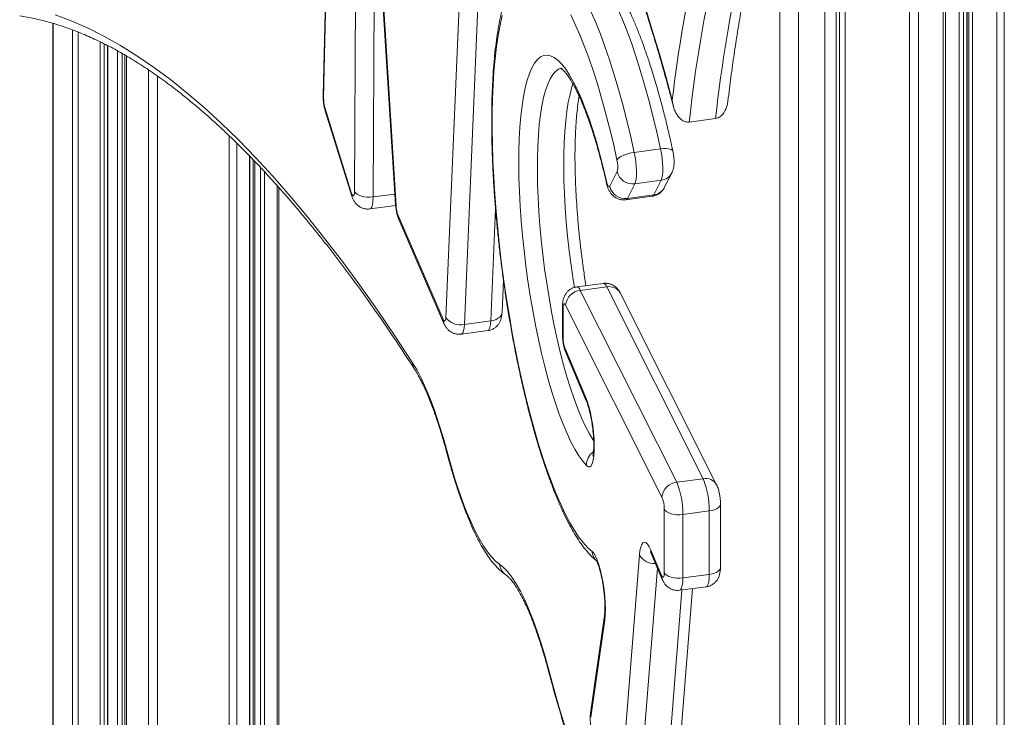
# Model space of a CAD drawing. Units: millimetres. Extents: x -1720 to 14359, y -5622 to 1437.
# Drawn here: x 4071 to 4395, y -3426 to -3196 of the extents above; entities that cross this region are included whole.
import ezdxf

# ---------------------------------------------------------------- set-up
doc = ezdxf.new("R2010")
doc.units = ezdxf.units.MM

msp = doc.modelspace()

# ---------------------------------------------------------------- linework, layer by layer
at = {"color": 7, "linetype": 'Continuous', "lineweight": 15}
for p, q in [((4176.41, -2991.96), (4171.06, -3220.93)), ((4176.58, -2992.72), (4171.23, -3221.7)), ((4211.46, -3294.06), (4221.75, -3051.53)), ((4227.86, -3053.84), (4217.58, -3296.37)), ((4375.93, -4796.37), (4375.93, -3065.23)), ((4383.04, -3064.27), (4383.04, -4794.05)), ((4321.41, -3558.21), (4321.41, -3120.81)), ((4336.23, -3558.81), (4336.23, -3121.41)), ((4339.94, -3556.4), (4339.94, -3118.99)), ((4327.54, -3122.57), (4327.54, -3559.98)), ((4181.39, -3252.53), (4181.97, -3143.89)), ((4188.45, -3153.53), (4194.94, -3256.92)), ((4188.61, -3153.87), (4195.1, -3257.25)), ((4082.11, -3197.19), (4082.11, -3640.95)), ((4100.22, -3901.77), (4100.22, -3204.58)), ((4105.82, -3207.66), (4105.82, -3900.21)), ((4171.72, -3225.2), (4180.32, -3252.9)), ((4171.77, -3226.04), (4180.38, -3253.73)), ((4291.61, -3229.69), (4300.3, -3228.52)), ((4146.93, -3888.75), (4146.93, -3240.98)), ((4273.47, -3239.69), (4282.16, -3238.52)), ((4148.08, -3242.15), (4148.08, -3888.43)), ((4265.43, -3250.83), (4267.9, -3246.01)), ((4283.4, -3251.3), (4285.87, -3246.48)), ((4156.5, -3886.08), (4156.5, -3251.28)), ((4273.7, -3250.03), (4271.23, -3254.85)), ((4273.7, -3250.03), (4282.4, -3248.86)), ((4279.92, -3253.69), (4282.4, -3248.86)), ((4270.74, -3255.31), (4279.43, -3254.14)), ((4271.23, -3254.85), (4279.92, -3253.69)), ((4186.51, -3258.31), (4194.96, -3257.18)), ((4195.75, -3260.45), (4210.59, -3294.67)), ((4196, -3261.79), (4210.84, -3296.01)), ((4229.98, -3292.46), (4230.44, -3281.73)), ((4263.31, -3282.83), (4254.61, -3283.99)), ((4255.75, -3285.14), (4264.44, -3283.98)), ((4255.75, -3285.14), (4287.51, -3348.33)), ((4296.2, -3347.17), (4264.44, -3283.98)), ((4300.62, -3349.16), (4268.86, -3285.97)), ((4282.63, -3353.22), (4250.87, -3290.03)), ((4249.9, -3290.47), (4249.9, -3299.88)), ((4250.07, -3291.12), (4250.07, -3300.53)), ((4217.58, -3296.37), (4226.27, -3295.2)), ((4216.59, -3299.56), (4225.28, -3298.4)), ((4250.73, -3304.34), (4257.47, -3320.18)), ((4250.96, -3305.65), (4257.69, -3321.49)), ((4287.51, -3348.33), (4296.2, -3347.17)), ((4283.38, -3378.11), (4283.38, -3357.21)), ((4289.5, -3358.98), (4298.19, -3357.81)), ((4298.19, -3378.72), (4298.19, -3357.81)), ((4301.9, -3376.3), (4301.9, -3355.4)), ((4289.5, -3358.98), (4289.5, -3379.88)), ((4278.96, -3370.73), (4282.49, -3379.03)), ((4269.08, -3449.39), (4275.2, -3372.31)), ((4279.19, -3372.04), (4282.72, -3380.34)), ((4289.5, -3379.88), (4298.19, -3378.72)), ((4287.59, -3447.97), (4292.71, -3383.38)), ((4288.49, -3383.95), (4297.19, -3382.78)), ((4263.68, -3392.27), (4259.1, -3424.43)), ((4263.8, -3393.62), (4259.22, -3425.78))]:
    msp.add_line(p, q, dxfattribs=at)
at = {"color": 8, "linetype": 'Continuous', "lineweight": 15}
for p, q in [((4341.06, -3059.43), (4341.06, -4790.41)), ((4342.93, -3060.15), (4342.93, -4791.63)), ((4392.91, -3062.95), (4392.91, -4794.48)), ((4395.34, -3062.3), (4395.34, -4793.55)), ((4364.1, -3066.25), (4364.1, -4797.74)), ((4367.13, -3066.4), (4367.13, -4797.94)), ((4375.19, -3065.32), (4375.19, -4796.86)), ((4380.43, -3064.62), (4380.43, -4789.88)), ((4381.95, -3064.42), (4381.95, -4789.98)), ((4383.08, -3064.27), (4383.08, -4794.18)), ((4383.63, -3064.19), (4383.63, -4795.21)), ((4384.85, -3064.03), (4384.85, -4795.56)), ((4188.07, -3149.87), (4187.51, -3254.37)), ((4082.24, -3197.23), (4082.24, -3640.94)), ((4088.57, -3199.35), (4088.57, -3741.22)), ((4090.43, -3200.09), (4090.43, -3744.7)), ((4097.66, -3203.26), (4097.66, -3759.26)), ((4099.03, -3203.96), (4099.03, -3764.65)), ((4100.09, -3204.51), (4100.09, -3901.81)), ((4103.36, -3206.25), (4103.36, -3900.9)), ((4104.87, -3207.12), (4104.87, -3900.47)), ((4106.32, -3207.95), (4106.32, -3900.07)), ((4113.54, -3212.51), (4113.54, -3898.06)), ((4116.58, -3214.59), (4116.58, -3897.21)), ((4140.19, -3234.3), (4140.19, -3890.63)), ((4142.62, -3236.63), (4142.62, -3889.95)), ((4146.8, -3240.84), (4146.8, -3888.79)), ((4148.58, -3242.68), (4148.58, -3888.29)), ((4150.43, -3244.65), (4150.43, -3887.77)), ((4151.8, -3246.1), (4151.8, -3887.39)), ((4155.97, -3250.69), (4155.97, -3886.23)), ((4187.51, -3254.37), (4194.72, -3253.41)), ((4226.27, -3295.2), (4227.84, -3258.26)), ((4281.16, -3376.67), (4275.17, -3452.07)), ((4283.87, -3450.91), (4289.19, -3383.85))]:
    msp.add_line(p, q, dxfattribs=at)
at = {"color": 7, "linetype": 'Continuous', "lineweight": 15, "flags": 128}
for points in [[(4233.96, -3110.02), (4236.29, -3111.79), (4238.64, -3113.91), (4241.02, -3116.39), (4243.42, -3119.21), (4245.84, -3122.38), (4248.27, -3125.89), (4250.71, -3129.74), (4253.16, -3133.91), (4255.6, -3138.41), (4258.05, -3143.22), (4260.5, -3148.34), (4262.93, -3153.76), (4265.36, -3159.47), (4267.76, -3165.47), (4270.15, -3171.74), (4272.52, -3178.28), (4274.86, -3185.07), (4277.17, -3192.11), (4279.44, -3199.38), (4281.68, -3206.88), (4283.88, -3214.59), (4286.04, -3222.51)], [(4082.81, -3194.33), (4088.13, -3196.33), (4093.49, -3198.68), (4098.89, -3201.38), (4104.32, -3204.43), (4109.78, -3207.84), (4115.27, -3211.59), (4120.8, -3215.69), (4126.35, -3220.14), (4131.93, -3224.94), (4137.54, -3230.08), (4143.17, -3235.57), (4148.83, -3241.39), (4154.5, -3247.56), (4160.2, -3254.07), (4165.92, -3260.92), (4171.65, -3268.11), (4177.4, -3275.62), (4183.16, -3283.47), (4188.94, -3291.66), (4194.73, -3300.17), (4200.52, -3309)], [(4230.04, -3194.61), (4229.33, -3197.75), (4228.7, -3201.16), (4228.16, -3204.86), (4227.7, -3208.81), (4227.33, -3213.01), (4227.05, -3217.44), (4226.86, -3222.09), (4226.75, -3226.93), (4226.74, -3231.95), (4226.82, -3237.14), (4226.99, -3242.47), (4227.25, -3247.92), (4227.6, -3253.48), (4228.03, -3259.12), (4228.56, -3264.83), (4229.16, -3270.58), (4229.85, -3276.35), (4230.62, -3282.13), (4231.46, -3287.89), (4232.38, -3293.6), (4233.36, -3299.26), (4234.42, -3304.83), (4235.54, -3310.3), (4236.71, -3315.66), (4237.94, -3320.87), (4239.22, -3325.92), (4240.55, -3330.79), (4241.92, -3335.47), (4243.32, -3339.94), (4244.75, -3344.18), (4246.21, -3348.18), (4247.69, -3351.92), (4249.19, -3355.38), (4250.69, -3358.56), (4252.2, -3361.45), (4253.7, -3364.03), (4255.2, -3366.3), (4256.69, -3368.24), (4258.16, -3369.85), (4259.6, -3371.13)], [(4267.81, -3242.13), (4266.62, -3236.81), (4265.38, -3231.63), (4264.09, -3226.62), (4262.75, -3221.79), (4261.38, -3217.15), (4259.97, -3212.74), (4258.53, -3208.55), (4257.06, -3204.62), (4255.58, -3200.94), (4254.08, -3197.54), (4252.58, -3194.42)], [(4257.8, -3342.86), (4256.53, -3341.4), (4255.25, -3339.6), (4253.96, -3337.47), (4252.66, -3335.02), (4251.37, -3332.27), (4250.09, -3329.23), (4248.82, -3325.91), (4247.58, -3322.33), (4246.37, -3318.52), (4245.2, -3314.48), (4244.07, -3310.25), (4242.99, -3305.84), (4241.96, -3301.28), (4241, -3296.58), (4240.09, -3291.79), (4239.26, -3286.91), (4238.5, -3281.98), (4237.82, -3277.02), (4237.22, -3272.05), (4236.71, -3267.11), (4236.28, -3262.22), (4235.94, -3257.4), (4235.69, -3252.68), (4235.54, -3248.09), (4235.47, -3243.64), (4235.5, -3239.36), (4235.63, -3235.28), (4235.85, -3231.41), (4236.16, -3227.77), (4236.55, -3224.39), (4237.04, -3221.28), (4237.61, -3218.46), (4238.27, -3215.94), (4239, -3213.73), (4239.81, -3211.85), (4240.69, -3210.31), (4241.64, -3209.11), (4242.64, -3208.26), (4243.71, -3207.77), (4244.82, -3207.63), (4245.98, -3207.86), (4247.18, -3208.44), (4248.41, -3209.37), (4249.67, -3210.65), (4250.94, -3212.28), (4252.23, -3214.24), (4253.53, -3216.53), (4254.82, -3219.12), (4256.11, -3222.02), (4257.38, -3225.2), (4258.64, -3228.64), (4259.86, -3232.34), (4261.06, -3236.26), (4262.21, -3240.39), (4263.32, -3244.72), (4264.37, -3249.2)], [(4273.47, -3239.69), (4272.51, -3239.85), (4271.56, -3240.07), (4270.65, -3240.35), (4269.81, -3240.67), (4269.09, -3241.02), (4268.5, -3241.39), (4268.07, -3241.77), (4267.81, -3242.13)], [(4273.47, -3239.69), (4273.76, -3241.21), (4273.98, -3242.79), (4274.14, -3244.36), (4274.21, -3245.86), (4274.2, -3247.22), (4274.11, -3248.4), (4273.94, -3249.35), (4273.7, -3250.03)], [(4282.4, -3248.86), (4282.64, -3248.19), (4282.8, -3247.24), (4282.9, -3246.06), (4282.9, -3244.69), (4282.83, -3243.2), (4282.68, -3241.63), (4282.45, -3240.05), (4282.16, -3238.52)], [(4264.37, -3249.2), (4264.49, -3249.69), (4264.63, -3250.12), (4264.77, -3250.48), (4264.92, -3250.75), (4265.06, -3250.93), (4265.2, -3251), (4265.32, -3250.96), (4265.43, -3250.83)], [(4180.32, -3252.9), (4180.51, -3253.4), (4180.69, -3253.76), (4180.88, -3253.97), (4181.04, -3254), (4181.19, -3253.86), (4181.3, -3253.55), (4181.37, -3253.1), (4181.39, -3252.53)], [(4181.39, -3252.53), (4181.74, -3253), (4182.25, -3253.43), (4182.92, -3253.8), (4183.72, -3254.1), (4184.61, -3254.31), (4185.57, -3254.43), (4186.55, -3254.45), (4187.51, -3254.37)], [(4250.87, -3290.03), (4250.72, -3289.77), (4250.57, -3289.62), (4250.43, -3289.6), (4250.31, -3289.69), (4250.2, -3289.9), (4250.13, -3290.22), (4250.08, -3290.63), (4250.07, -3291.12)], [(4210.59, -3294.67), (4210.74, -3294.97), (4210.89, -3295.17), (4211.04, -3295.25), (4211.17, -3295.23), (4211.28, -3295.08), (4211.37, -3294.84), (4211.43, -3294.49), (4211.46, -3294.06)], [(4200.52, -3309), (4201.99, -3311.47), (4203.46, -3314.31), (4204.93, -3317.52), (4206.38, -3321.07), (4207.81, -3324.93), (4209.2, -3329.1), (4210.56, -3333.55), (4211.87, -3338.24)], [(4257.47, -3320.18), (4258.03, -3321.67), (4258.56, -3323.42), (4259.05, -3325.37), (4259.47, -3327.48), (4259.82, -3329.67), (4260.09, -3331.88), (4260.26, -3334.05), (4260.34, -3336.11), (4260.32, -3338.01), (4260.2, -3339.68), (4259.99, -3341.08), (4259.69, -3342.16), (4259.3, -3342.9), (4258.85, -3343.27), (4258.35, -3343.25), (4257.8, -3342.86)], [(4211.87, -3338.24), (4213.09, -3342.65), (4214.35, -3346.85), (4215.64, -3350.84), (4216.97, -3354.58), (4218.31, -3358.08), (4219.67, -3361.3), (4221.05, -3364.25), (4222.42, -3366.89), (4223.8, -3369.23), (4225.17, -3371.25), (4226.52, -3372.95), (4227.86, -3374.31), (4229.17, -3375.33)], [(4283.38, -3357.21), (4283.72, -3357.67), (4284.24, -3358.08), (4284.91, -3358.44), (4285.71, -3358.73), (4286.6, -3358.93), (4287.55, -3359.04), (4288.53, -3359.06), (4289.5, -3358.98)], [(4259.6, -3371.13), (4260.17, -3371.74), (4260.75, -3372.71), (4261.33, -3374.01), (4261.88, -3375.6), (4262.4, -3377.44), (4262.87, -3379.47), (4263.27, -3381.62), (4263.6, -3383.84), (4263.83, -3386.05), (4263.97, -3388.2), (4264.02, -3390.22), (4263.96, -3392.04), (4263.8, -3393.62)], [(4275.2, -3372.31), (4275.37, -3370.86), (4275.62, -3369.68), (4275.95, -3368.81), (4276.35, -3368.27), (4276.81, -3368.08), (4277.32, -3368.24), (4277.85, -3368.74), (4278.4, -3369.58), (4278.96, -3370.73)], [(4229.17, -3375.33), (4230.5, -3376.38), (4231.86, -3377.81), (4233.24, -3379.61), (4234.63, -3381.76), (4236.03, -3384.27), (4237.43, -3387.11), (4238.82, -3390.27), (4240.19, -3393.73), (4241.54, -3397.48), (4242.86, -3401.5), (4244.14, -3405.76), (4245.38, -3410.24)], [(4282.49, -3379.03), (4282.65, -3379.36), (4282.82, -3379.57), (4282.97, -3379.64), (4283.11, -3379.58), (4283.22, -3379.38), (4283.31, -3379.06), (4283.36, -3378.63), (4283.38, -3378.11)], [(4283.38, -3378.11), (4283.72, -3378.57), (4284.24, -3378.99), (4284.91, -3379.35), (4285.71, -3379.63), (4286.6, -3379.84), (4287.55, -3379.95), (4288.53, -3379.96), (4289.5, -3379.88)], [(4245.38, -3410.24), (4247.14, -3416.7), (4248.94, -3422.95), (4250.79, -3428.98), (4252.66, -3434.78), (4254.57, -3440.33), (4256.51, -3445.62), (4258.46, -3450.65), (4260.44, -3455.39), (4262.42, -3459.83), (4264.42, -3463.97), (4266.42, -3467.8), (4268.42, -3471.3), (4270.41, -3474.48), (4272.39, -3477.31), (4274.36, -3479.81), (4276.31, -3481.95), (4278.23, -3483.74), (4280.13, -3485.17), (4281.99, -3486.23), (4283.82, -3486.93), (4285.61, -3487.27)]]:
    msp.add_lwpolyline(points, dxfattribs=at)
at = {"color": 8, "linetype": 'Continuous', "lineweight": 15, "flags": 128}
for points in [[(4243.13, -3175.22), (4244.15, -3175.19), (4245.55, -3175.46), (4246.98, -3176.08), (4248.45, -3177.06), (4249.95, -3178.38), (4251.48, -3180.05), (4253.02, -3182.05), (4254.57, -3184.39), (4256.13, -3187.05), (4257.7, -3190.02), (4259.26, -3193.29), (4260.81, -3196.86), (4262.34, -3200.7), (4263.86, -3204.81), (4265.35, -3209.17), (4266.81, -3213.77), (4268.23, -3218.58), (4269.61, -3223.6), (4270.95, -3228.8), (4272.24, -3234.17), (4273.47, -3239.69)], [(4282.16, -3238.52), (4280.93, -3233.01), (4279.64, -3227.64), (4278.3, -3222.44), (4276.92, -3217.42), (4275.5, -3212.6), (4274.04, -3208.01), (4272.55, -3203.65), (4271.03, -3199.54), (4269.5, -3195.69), (4267.95, -3192.13), (4266.39, -3188.85), (4264.83, -3185.88), (4263.27, -3183.22), (4261.71, -3180.89), (4260.17, -3178.88), (4258.65, -3177.22), (4257.15, -3175.89), (4255.68, -3174.92), (4254.24, -3174.3), (4252.84, -3174.03), (4251.8, -3174.06)], [(4249.72, -3211.97), (4249.65, -3211.98), (4248.61, -3212.32), (4247.62, -3213.01), (4246.69, -3214.06), (4245.83, -3215.46), (4245.03, -3217.19), (4244.31, -3219.25), (4243.67, -3221.62), (4243.11, -3224.3), (4242.63, -3227.27), (4242.24, -3230.51), (4241.94, -3234.01), (4241.74, -3237.73), (4241.62, -3241.67), (4241.6, -3245.81), (4241.67, -3250.11), (4241.84, -3254.55), (4242.09, -3259.11), (4242.44, -3263.77), (4242.87, -3268.49), (4243.4, -3273.26), (4244, -3278.03), (4244.69, -3282.8), (4245.45, -3287.53), (4246.28, -3292.19), (4247.18, -3296.76), (4248.14, -3301.21), (4249.16, -3305.52), (4250.23, -3309.66), (4251.35, -3313.61), (4252.5, -3317.35), (4253.68, -3320.86), (4254.9, -3324.11), (4256.13, -3327.1), (4257.37, -3329.79), (4258.61, -3332.19), (4259.86, -3334.27), (4260.15, -3334.7)], [(4253.78, -3284.21), (4253.38, -3281.63), (4252.69, -3276.87), (4252.09, -3272.09), (4251.57, -3267.33), (4251.13, -3262.6), (4250.78, -3257.95), (4250.53, -3253.38), (4250.36, -3248.94), (4250.29, -3244.64), (4250.31, -3240.51), (4250.43, -3236.57), (4250.64, -3232.84), (4250.94, -3229.35), (4251.32, -3226.11), (4251.8, -3223.14), (4252.36, -3220.46), (4253, -3218.08), (4253.34, -3217.05)], [(4171.23, -3221.7), (4171.07, -3221.15), (4171.06, -3220.93)], [(4171.72, -3225.2), (4171.71, -3225.8), (4171.77, -3226.04)], [(4286.22, -3239.26), (4286.11, -3239.03), (4285.81, -3238.78), (4285.33, -3238.59), (4284.71, -3238.47), (4283.95, -3238.41), (4283.09, -3238.43), (4282.16, -3238.52)], [(4264.37, -3249.2), (4264.31, -3249.57), (4264.32, -3249.66)], [(4180.32, -3252.9), (4180.32, -3253.49), (4180.38, -3253.74)], [(4187.51, -3254.37), (4187.46, -3255.74), (4187.31, -3256.87), (4187.08, -3257.7), (4186.77, -3258.18), (4186.51, -3258.31)], [(4279.43, -3254.14), (4279.64, -3254.05), (4279.92, -3253.69)], [(4195.1, -3257.25), (4194.95, -3256.98), (4194.94, -3256.92)], [(4271.23, -3254.85), (4270.95, -3255.22), (4270.74, -3255.31)], [(4195.75, -3260.45), (4195.81, -3261.21), (4196, -3261.79)], [(4226.27, -3295.2), (4227.19, -3295.02), (4228.02, -3294.73), (4228.74, -3294.35), (4229.31, -3293.88), (4229.72, -3293.35), (4229.94, -3292.78), (4229.98, -3292.46)], [(4250.07, -3291.12), (4249.91, -3290.64), (4249.9, -3290.47)], [(4210.59, -3294.67), (4210.65, -3295.43), (4210.84, -3296.01)], [(4217.58, -3296.37), (4217.48, -3297.52), (4217.32, -3298.45), (4217.08, -3299.11), (4216.78, -3299.48), (4216.59, -3299.56)], [(4225.28, -3298.4), (4225.48, -3298.32), (4225.77, -3297.94), (4226.01, -3297.28), (4226.18, -3296.36), (4226.27, -3295.2)], [(4250.07, -3300.53), (4249.91, -3300.05), (4249.9, -3299.88)], [(4250.73, -3304.34), (4250.79, -3305.1), (4250.96, -3305.65)], [(4257.47, -3320.18), (4257.52, -3320.93), (4257.69, -3321.48)], [(4211.87, -3338.88), (4211.84, -3338.73), (4211.87, -3338.24)], [(4298.19, -3357.81), (4299.11, -3357.64), (4299.94, -3357.38), (4300.66, -3357.05), (4301.23, -3356.65), (4301.63, -3356.2), (4301.86, -3355.72), (4301.9, -3355.4)], [(4279.19, -3372.04), (4279.02, -3371.48), (4278.96, -3370.73)], [(4298.19, -3378.72), (4299.11, -3378.55), (4299.94, -3378.29), (4300.66, -3377.95), (4301.23, -3377.55), (4301.63, -3377.11), (4301.86, -3376.63), (4301.9, -3376.3)], [(4282.72, -3380.34), (4282.54, -3379.78), (4282.49, -3379.03)], [(4289.5, -3379.88), (4289.45, -3381.27), (4289.31, -3382.41), (4289.09, -3383.27), (4288.78, -3383.79), (4288.49, -3383.95)], [(4297.19, -3382.78), (4297.48, -3382.62), (4297.78, -3382.1), (4298.01, -3381.25), (4298.15, -3380.1), (4298.19, -3378.72)], [(4263.68, -3392.28), (4263.66, -3392.87), (4263.8, -3393.62)], [(4245.38, -3410.88), (4245.35, -3410.73), (4245.38, -3410.24)], [(4259.1, -3424.43), (4259.07, -3425.03), (4259.22, -3425.78)]]:
    msp.add_lwpolyline(points, dxfattribs=at)
at = {"color": 7, "linetype": 'Continuous', "lineweight": 15}
for centre, radius, start, end in [((4725.28, -3272.87), 442.12, 166.9446, 173.4584), ((4737.21, -3277.38), 448.15, 166.9994, 173.8905), ((4745.88, -3276.22), 448.13, 166.9989, 173.8905), ((4183.17, -3221.84), 11.94, 179.3343, 196.3734), ((4260.15, -3244.24), 7.95, 347.1903, 15.4164), ((4273.01, -3244.83), 5.25, 192.9891, 277.5379), ((4270.54, -3249.65), 5.25, 192.9878, 277.5392), ((4205.65, -3256.76), 10.56, 182.6886, 200.4544), ((4256.28, -3290.55), 5.43, 95.605, 174.4812), ((4216.26, -3290.6), 5.92, 215.7553, 282.8117), ((4261.11, -3300.57), 11.05, 179.8093, 199.9819), ((4288.04, -3353.74), 5.43, 95.6026, 174.4823), ((4261.69, -3358.68), 27.81, 359.3831, 21.8365), ((4270.37, -3357.51), 27.82, 359.3876, 21.832), ((4272.95, -3357.1), 10.43, 359.3788, 21.8398)]:
    msp.add_arc(centre, radius, start, end, dxfattribs=at)
at = {"color": 8, "linetype": 'Continuous', "lineweight": 15}
for centre, radius, start, end in [((4281.86, -3244.36), 4.54, 276.8178, 332.2858), ((4279.39, -3249.18), 4.54, 276.8212, 332.1785), ((4262.94, -3284.33), 1.55, 13.2325, 76.2803), ((4254.25, -3285.49), 1.55, 13.2148, 76.3398), ((4265.26, -3288.07), 4.17, 30.23, 101.229), ((4204.5, -3308.92), 3.97, 181.1835, 212.5683), ((4262.98, -3342.6), 5.19, 124.8948, 182.9359), ((4297.01, -3351.26), 4.17, 30.1732, 101.233), ((4264.23, -3370.78), 4.64, 184.3195, 232.0613), ((4279.99, -3369.53), 5.55, 210.1177, 274.9339), ((4233.86, -3374.94), 4.71, 184.7191, 236.399)]:
    msp.add_arc(centre, radius, start, end, dxfattribs=at)
at = {"color": 7, "linetype": 'Continuous', "lineweight": 15}
for points, knots in [([(4235.96, -3113.49), (4236.27, -3113.71), (4237.16, -3114.34), (4238.69, -3115.61), (4240.57, -3117.38), (4242.51, -3119.46), (4244.5, -3121.84), (4246.54, -3124.52), (4248.62, -3127.5), (4250.73, -3130.78), (4252.87, -3134.36), (4255.04, -3138.22), (4257.22, -3142.38), (4259.4, -3146.81), (4261.6, -3151.52), (4263.8, -3156.49), (4265.99, -3161.72), (4268.17, -3167.2), (4270.35, -3172.93), (4272.51, -3178.9), (4274.65, -3185.09), (4276.77, -3191.5), (4278.87, -3198.12), (4280.93, -3204.94), (4282.97, -3211.95), (4284.79, -3218.47), (4285.91, -3222.72), (4286.39, -3224.5)], [0, 0, 0, 0, 0.021904, 0.062113, 0.102247, 0.142398, 0.182663, 0.223089, 0.263692, 0.304467, 0.345403, 0.386483, 0.427691, 0.46901, 0.510426, 0.551926, 0.593497, 0.635131, 0.676819, 0.718553, 0.760327, 0.802136, 0.843976, 0.885843, 0.927733, 0.969643, 1, 1, 1, 1]), ([(4304.36, -3222.65), (4304.4, -3222.33), (4304.75, -3219.36), (4305.45, -3213.92), (4306.5, -3206.43), (4307.62, -3199.2), (4308.82, -3192.21), (4310.09, -3185.49), (4311.41, -3179.14), (4312.38, -3174.83), (4312.91, -3172.64), (4312.97, -3172.35)], [0, 0, 0, 0, 0.017198, 0.156155, 0.295047, 0.433856, 0.572572, 0.711183, 0.849678, 0.98064, 1, 1, 1, 1]), ([(4243.16, -3175.22), (4243.14, -3175.22), (4242.53, -3175.25), (4241.36, -3175.59), (4239.73, -3176.25), (4238.23, -3177.21), (4236.82, -3178.42), (4235.5, -3179.91), (4234.24, -3181.72), (4233.06, -3183.89), (4231.97, -3186.39), (4230.99, -3189.19), (4230.11, -3192.25), (4229.35, -3195.54), (4228.69, -3199.04), (4228.12, -3202.76), (4227.64, -3206.68), (4227.25, -3210.81), (4226.95, -3215.12), (4226.73, -3219.61), (4226.6, -3224.28), (4226.55, -3229.1), (4226.59, -3234.06), (4226.71, -3239.15), (4226.91, -3244.35), (4227.2, -3249.66), (4227.56, -3255.04), (4228.01, -3260.49), (4228.53, -3265.99), (4229.13, -3271.53), (4229.8, -3277.08), (4230.54, -3282.62), (4231.36, -3288.15), (4232.24, -3293.64), (4233.19, -3299.09), (4234.19, -3304.46), (4235.26, -3309.74), (4236.38, -3314.92), (4237.56, -3319.99), (4238.78, -3324.92), (4240.05, -3329.7), (4241.36, -3334.32), (4242.71, -3338.77), (4244.1, -3343.02), (4245.52, -3347.08), (4246.97, -3350.93), (4248.46, -3354.56), (4249.97, -3357.96), (4251.51, -3361.12), (4253.08, -3364.05), (4254.7, -3366.73), (4256.36, -3369.17), (4258.1, -3371.34), (4259.62, -3372.97), (4260.62, -3373.79), (4260.96, -3374.08)], [0, 0, 0, 0, 0.00044, 0.015021, 0.029545, 0.04441, 0.060081, 0.076994, 0.095447, 0.115369, 0.136197, 0.157207, 0.177993, 0.198514, 0.218804, 0.238909, 0.258873, 0.278725, 0.298491, 0.31819, 0.337835, 0.357438, 0.377006, 0.396547, 0.416066, 0.435567, 0.455053, 0.474529, 0.493996, 0.513458, 0.532915, 0.552371, 0.571826, 0.591284, 0.610744, 0.63021, 0.649683, 0.669167, 0.688664, 0.708176, 0.727709, 0.747267, 0.766854, 0.78648, 0.806152, 0.825882, 0.845686, 0.865582, 0.885597, 0.905764, 0.926127, 0.946737, 0.967637, 0.988808, 1, 1, 1, 1]), ([(4286.22, -3239.26), (4286.03, -3238.36), (4285.45, -3235.73), (4284.46, -3231.46), (4283.24, -3226.52), (4281.98, -3221.73), (4280.67, -3217.11), (4279.32, -3212.65), (4277.93, -3208.39), (4276.51, -3204.32), (4275.06, -3200.46), (4273.58, -3196.82), (4272.07, -3193.41), (4270.53, -3190.24), (4268.96, -3187.3), (4267.34, -3184.61), (4265.68, -3182.16), (4263.95, -3179.97), (4262.2, -3178.12), (4260.45, -3176.63), (4258.74, -3175.5), (4257.04, -3174.69), (4255.34, -3174.16), (4253.59, -3173.95), (4252.37, -3173.93), (4251.76, -3174.07), (4251.74, -3174.07)], [0, 0, 0, 0, 0.024014, 0.069715, 0.11545, 0.161232, 0.207071, 0.252981, 0.298979, 0.345084, 0.391325, 0.437735, 0.48436, 0.531261, 0.578514, 0.626222, 0.674502, 0.723461, 0.773064, 0.817441, 0.858341, 0.895771, 0.930566, 0.963695, 0.998905, 1, 1, 1, 1]), ([(4071.17, -3194.76), (4071.98, -3194.88), (4074.34, -3195.25), (4078.3, -3196.1), (4083.07, -3197.41), (4087.86, -3199.02), (4092.7, -3200.94), (4097.56, -3203.16), (4102.46, -3205.68), (4107.39, -3208.51), (4112.35, -3211.64), (4117.35, -3215.08), (4122.39, -3218.81), (4127.45, -3222.85), (4132.55, -3227.19), (4137.68, -3231.84), (4142.84, -3236.79), (4148.03, -3242.04), (4153.24, -3247.6), (4158.48, -3253.45), (4163.75, -3259.61), (4169.03, -3266.06), (4174.34, -3272.81), (4179.67, -3279.86), (4185.01, -3287.21), (4190.37, -3294.85), (4195.75, -3302.77), (4199.35, -3308.3), (4201.15, -3311.07)], [0, 0, 0, 0, 0.020601, 0.060669, 0.100583, 0.140319, 0.179891, 0.21932, 0.258628, 0.297836, 0.336966, 0.376037, 0.415063, 0.454057, 0.493031, 0.531993, 0.57095, 0.609907, 0.648866, 0.68783, 0.726803, 0.765786, 0.804778, 0.843783, 0.882799, 0.921826, 0.960865, 1, 1, 1, 1]), ([(4249.22, -3211.95), (4249.22, -3211.95), (4249.23, -3211.95), (4249.53, -3212.13), (4250.04, -3212.56), (4250.72, -3213.25), (4251.51, -3214.24), (4252.39, -3215.53), (4253.36, -3217.12), (4254.38, -3219.03), (4255.44, -3221.24), (4256.52, -3223.73), (4257.62, -3226.5), (4258.72, -3229.53), (4259.81, -3232.79), (4260.89, -3236.28), (4261.93, -3239.97), (4262.95, -3243.85), (4263.74, -3247.1), (4264.19, -3249.07), (4264.32, -3249.65)], [0, 0, 0, 0, 0.03444, 0.08705, 0.138773, 0.191124, 0.24501, 0.300608, 0.357799, 0.416353, 0.476021, 0.536572, 0.597818, 0.659601, 0.721802, 0.78433, 0.84711, 0.910091, 0.973228, 1, 1, 1, 1]), ([(4171.06, -3220.93), (4171.06, -3221.16), (4171.06, -3221.79), (4171.13, -3222.89), (4171.32, -3224.22), (4171.55, -3225.27), (4171.72, -3225.86), (4171.77, -3226.04)], [0, 0, 0, 0, 0.137539, 0.378665, 0.629836, 0.884543, 1, 1, 1, 1]), ([(4257.61, -3283.59), (4257.45, -3282.58), (4257.05, -3280.06), (4256.48, -3276), (4255.9, -3271.43), (4255.4, -3266.87), (4254.97, -3262.34), (4254.61, -3257.87), (4254.34, -3253.49), (4254.14, -3249.2), (4254.02, -3245.04), (4253.98, -3241.02), (4254.02, -3237.17), (4254.14, -3233.5), (4254.34, -3230.04), (4254.6, -3226.8), (4254.94, -3223.83), (4255.2, -3221.94), (4255.36, -3221.11), (4255.36, -3221.1)], [0, 0, 0, 0, 0.043092, 0.107362, 0.171643, 0.235921, 0.300176, 0.364401, 0.428576, 0.492688, 0.556714, 0.620632, 0.684411, 0.748017, 0.811401, 0.874506, 0.937252, 0.999541, 1, 1, 1, 1]), ([(4291.61, -3229.69), (4291.2, -3229.69), (4290.39, -3229.7), (4289.11, -3229.06), (4288.05, -3228.02), (4287.21, -3226.71), (4286.64, -3225.4), (4286.24, -3223.99), (4286.08, -3223.01), (4286.04, -3222.51), (4286.04, -3222.51)], [0, 0, 0, 0, 0.12046, 0.240101, 0.423655, 0.56491, 0.705954, 0.851118, 0.998611, 1, 1, 1, 1]), ([(4300.3, -3228.52), (4300.7, -3228.42), (4301.49, -3228.21), (4302.62, -3227.25), (4303.47, -3225.96), (4304.02, -3224.46), (4304.29, -3223.39), (4304.33, -3222.78), (4304.34, -3222.65)], [0, 0, 0, 0, 0.161909, 0.322714, 0.569425, 0.75929, 0.948871, 1, 1, 1, 1]), ([(4285.87, -3246.48), (4286.04, -3246.1), (4286.33, -3245.43), (4286.53, -3244.36), (4286.63, -3243.28), (4286.61, -3242), (4286.48, -3240.61), (4286.31, -3239.71), (4286.22, -3239.26)], [0, 0, 0, 0, 0.16861, 0.297766, 0.465849, 0.641408, 0.820669, 1, 1, 1, 1]), ([(4264.32, -3249.65), (4264.38, -3249.88), (4264.55, -3250.59), (4264.88, -3251.57), (4265.38, -3252.59), (4265.97, -3253.43), (4266.71, -3254.18), (4267.63, -3254.8), (4268.72, -3255.22), (4269.78, -3255.4), (4270.45, -3255.31), (4270.73, -3255.28)], [0, 0, 0, 0, 0.072731, 0.230104, 0.348415, 0.453904, 0.562414, 0.676164, 0.794692, 0.916278, 1, 1, 1, 1]), ([(4279.43, -3254.11), (4279.55, -3254.1), (4280.09, -3254.07), (4280.96, -3253.73), (4281.93, -3253.14), (4282.69, -3252.41), (4283.14, -3251.77), (4283.35, -3251.4), (4283.4, -3251.3)], [0, 0, 0, 0, 0.07411, 0.31543, 0.535001, 0.738977, 0.932198, 1, 1, 1, 1]), ([(4180.38, -3253.73), (4180.45, -3253.96), (4180.65, -3254.56), (4181.04, -3255.41), (4181.63, -3256.31), (4182.36, -3257.08), (4183.25, -3257.73), (4184.32, -3258.18), (4185.43, -3258.4), (4186.16, -3258.33), (4186.49, -3258.3)], [0, 0, 0, 0, 0.089801, 0.236708, 0.363099, 0.484916, 0.613172, 0.747053, 0.884703, 1, 1, 1, 1]), ([(4194.94, -3256.92), (4194.96, -3257.15), (4195.01, -3257.81), (4195.17, -3258.95), (4195.46, -3260.29), (4195.75, -3261.22), (4195.96, -3261.72), (4196, -3261.79)], [0, 0, 0, 0, 0.134183, 0.389797, 0.650061, 0.947444, 1, 1, 1, 1]), ([(4268.86, -3285.97), (4268.71, -3285.68), (4268.39, -3285.12), (4267.73, -3284.32), (4266.91, -3283.63), (4265.89, -3283.1), (4264.75, -3282.81), (4263.86, -3282.72), (4263.38, -3282.84), (4263.3, -3282.85)], [0, 0, 0, 0, 0.153298, 0.301981, 0.458304, 0.621905, 0.791147, 0.96343, 1, 1, 1, 1]), ([(4254.61, -3284.02), (4254.26, -3284.08), (4253.53, -3284.2), (4252.54, -3284.7), (4251.68, -3285.37), (4251.03, -3286.15), (4250.54, -3286.98), (4250.21, -3287.85), (4250, -3288.81), (4249.91, -3289.68), (4249.9, -3290.27), (4249.9, -3290.47)], [0, 0, 0, 0, 0.114076, 0.242077, 0.359826, 0.470346, 0.57632, 0.681568, 0.79346, 0.928376, 1, 1, 1, 1]), ([(4225.27, -3298.38), (4225.35, -3298.38), (4225.84, -3298.35), (4226.68, -3298.04), (4227.67, -3297.48), (4228.46, -3296.76), (4229.05, -3295.97), (4229.48, -3295.12), (4229.76, -3294.23), (4229.93, -3293.35), (4229.96, -3292.74), (4229.98, -3292.46)], [0, 0, 0, 0, 0.0266836, 0.1721988, 0.3042431, 0.4266305, 0.5422975, 0.654263, 0.7675679, 0.8923845, 1, 1, 1, 1]), ([(4210.84, -3296.01), (4210.96, -3296.27), (4211.21, -3296.81), (4211.74, -3297.59), (4212.45, -3298.35), (4213.35, -3298.99), (4214.42, -3299.44), (4215.53, -3299.65), (4216.25, -3299.58), (4216.58, -3299.54)], [0, 0, 0, 0, 0.125854, 0.262806, 0.404916, 0.553712, 0.709032, 0.868674, 1, 1, 1, 1]), ([(4249.9, -3299.88), (4249.9, -3300.11), (4249.91, -3300.78), (4250.01, -3301.92), (4250.24, -3303.28), (4250.53, -3304.53), (4250.82, -3305.28), (4250.96, -3305.65)], [0, 0, 0, 0, 0.1174614, 0.3442654, 0.5613869, 0.7859432, 1, 1, 1, 1]), ([(4201.15, -3311.07), (4201.34, -3311.37), (4201.87, -3312.21), (4202.78, -3313.83), (4203.88, -3315.99), (4205.01, -3318.45), (4206.15, -3321.18), (4207.3, -3324.18), (4208.45, -3327.44), (4209.58, -3330.92), (4210.68, -3334.56), (4211.43, -3337.26), (4211.82, -3338.7), (4211.87, -3338.88)], [0, 0, 0, 0, 0.055857, 0.155367, 0.256242, 0.358635, 0.462228, 0.566763, 0.672033, 0.777883, 0.884183, 0.985444, 1, 1, 1, 1]), ([(4257.69, -3321.49), (4257.76, -3321.64), (4257.93, -3322.07), (4258.25, -3322.99), (4258.63, -3324.27), (4259, -3325.77), (4259.34, -3327.45), (4259.64, -3329.25), (4259.88, -3331.08), (4260.06, -3332.9), (4260.16, -3334.64), (4260.19, -3336.22), (4260.15, -3337.59), (4260.06, -3338.63), (4259.95, -3339.32), (4259.86, -3339.7), (4259.85, -3339.72), (4259.84, -3339.73)], [0, 0, 0, 0, 0.039069, 0.1052708, 0.1750268, 0.2480288, 0.3231164, 0.39945, 0.4764075, 0.5534754, 0.6300445, 0.7055661, 0.779335, 0.8503524, 0.9089184, 0.9614585, 1, 1, 1, 1]), ([(4211.87, -3338.88), (4212.07, -3339.64), (4212.67, -3341.85), (4213.68, -3345.38), (4214.93, -3349.4), (4216.22, -3353.24), (4217.54, -3356.87), (4218.89, -3360.29), (4220.27, -3363.49), (4221.69, -3366.46), (4223.14, -3369.2), (4224.65, -3371.7), (4226.22, -3373.96), (4227.88, -3375.97), (4229.53, -3377.63), (4230.72, -3378.48), (4231.25, -3378.86)], [0, 0, 0, 0, 0.037918, 0.110317, 0.182845, 0.255568, 0.328538, 0.401823, 0.475516, 0.549745, 0.624678, 0.700542, 0.777606, 0.856082, 0.935671, 1, 1, 1, 1]), ([(4301.9, -3355.4), (4301.9, -3355.17), (4301.89, -3354.5), (4301.78, -3353.36), (4301.56, -3352), (4301.22, -3350.57), (4300.84, -3349.68), (4300.62, -3349.16)], [0, 0, 0, 0, 0.107433, 0.314841, 0.513394, 0.718747, 1, 1, 1, 1]), ([(4278.78, -3371.22), (4278.79, -3371.23), (4278.8, -3371.25), (4278.97, -3371.54), (4279.12, -3371.88), (4279.19, -3372.04)], [0, 0, 0, 0, 0.2794107, 0.6514693, 1, 1, 1, 1]), ([(4260.96, -3374.03), (4260.96, -3374.04), (4260.98, -3374.07), (4261.16, -3374.38), (4261.42, -3374.96), (4261.75, -3375.83), (4262.11, -3376.98), (4262.49, -3378.38), (4262.85, -3379.99), (4263.17, -3381.73), (4263.44, -3383.56), (4263.65, -3385.4), (4263.79, -3387.18), (4263.85, -3388.84), (4263.84, -3390.32), (4263.78, -3391.48), (4263.71, -3392.03), (4263.68, -3392.27)], [0, 0, 0, 0, 0.0380014, 0.0876859, 0.1436903, 0.2059148, 0.2733285, 0.3445707, 0.4183932, 0.493821, 0.5701501, 0.6468322, 0.7233029, 0.799014, 0.8733497, 0.9454601, 1, 1, 1, 1]), ([(4297.17, -3382.77), (4297.22, -3382.77), (4297.68, -3382.76), (4298.5, -3382.46), (4299.51, -3381.91), (4300.31, -3381.2), (4300.92, -3380.41), (4301.36, -3379.57), (4301.65, -3378.68), (4301.86, -3377.61), (4301.88, -3376.79), (4301.9, -3376.3)], [0, 0, 0, 0, 0.0144706, 0.1519211, 0.276495, 0.3917705, 0.5005444, 0.6056295, 0.7114692, 0.827129, 1, 1, 1, 1]), ([(4231.25, -3378.86), (4231.34, -3378.93), (4231.58, -3379.09), (4232.12, -3379.57), (4232.88, -3380.37), (4233.74, -3381.48), (4234.7, -3382.89), (4235.72, -3384.61), (4236.8, -3386.63), (4237.92, -3388.95), (4239.06, -3391.56), (4240.2, -3394.45), (4241.35, -3397.59), (4242.49, -3400.97), (4243.62, -3404.57), (4244.58, -3407.9), (4245.16, -3410.05), (4245.38, -3410.87)], [0, 0, 0, 0, 0.039003, 0.101887, 0.165643, 0.231103, 0.298401, 0.367391, 0.437824, 0.509437, 0.58199, 0.655284, 0.729156, 0.803484, 0.878167, 0.953131, 1, 1, 1, 1]), ([(4282.72, -3380.34), (4282.83, -3380.59), (4283.08, -3381.13), (4283.59, -3381.91), (4284.29, -3382.67), (4285.18, -3383.33), (4286.24, -3383.79), (4287.36, -3384.03), (4288.12, -3383.97), (4288.47, -3383.94)], [0, 0, 0, 0, 0.123045, 0.258792, 0.399313, 0.546437, 0.700124, 0.858308, 1, 1, 1, 1]), ([(4245.38, -3410.87), (4245.66, -3411.94), (4246.49, -3415.04), (4247.9, -3420.05), (4249.6, -3425.84), (4251.34, -3431.44), (4253.11, -3436.84), (4254.92, -3442.04), (4256.75, -3447.02), (4258.6, -3451.79), (4260.49, -3456.32), (4262.39, -3460.62), (4264.31, -3464.67), (4266.26, -3468.47), (4268.22, -3472.02), (4270.21, -3475.31), (4272.23, -3478.34), (4274.27, -3481.1), (4276.36, -3483.58), (4278.5, -3485.78), (4280.69, -3487.67), (4282.85, -3489.16), (4284.95, -3490.28), (4286.96, -3491.05), (4288.65, -3491.46), (4289.66, -3491.57), (4290.01, -3491.6)], [0, 0, 0, 0, 0.022958, 0.066679, 0.110426, 0.15421, 0.198036, 0.241913, 0.285849, 0.329857, 0.373951, 0.418146, 0.462466, 0.506935, 0.551586, 0.596456, 0.641587, 0.687019, 0.732773, 0.778806, 0.824858, 0.870269, 0.909447, 0.946517, 0.981836, 1, 1, 1, 1]), ([(4259.1, -3424.43), (4259.07, -3424.67), (4258.99, -3425.33), (4258.99, -3426.43), (4259.09, -3427.75), (4259.28, -3429.07), (4259.59, -3430.46), (4259.91, -3431.31), (4260.09, -3431.78)], [0, 0, 0, 0, 0.104064, 0.283441, 0.44533, 0.614567, 0.78733, 1, 1, 1, 1])]:
    msp.add_open_spline(points, degree=3, knots=knots, dxfattribs=at)

doc.saveas('drawing.dxf')
